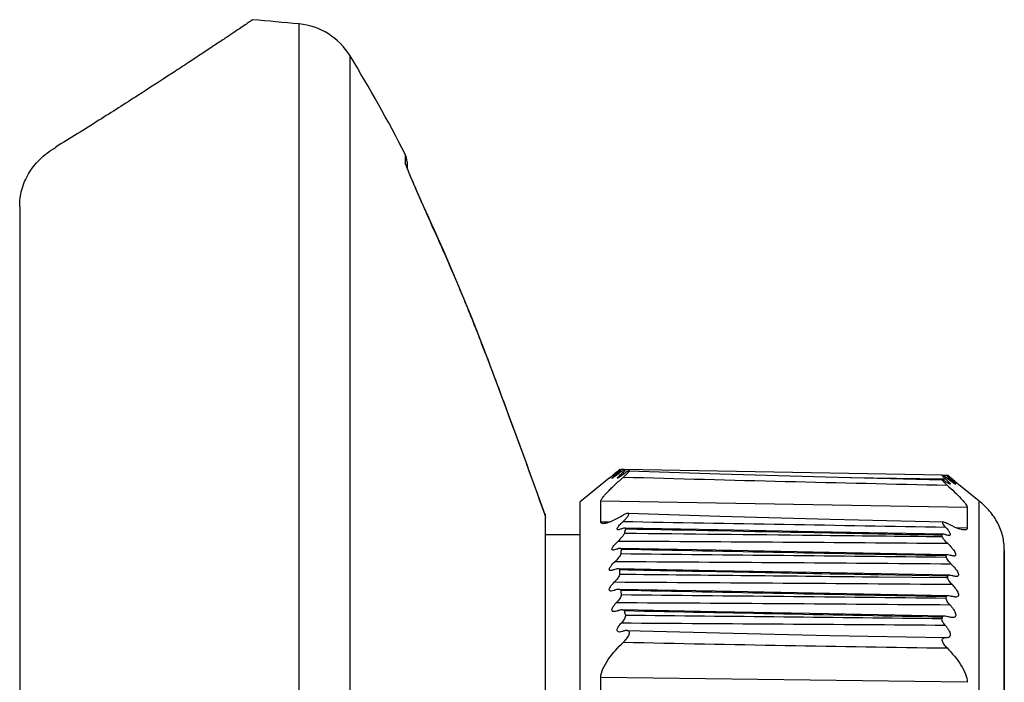
# Model space of a CAD drawing. Units: millimetres. Extents: x 106 to 797, y 330 to 1292.
# Drawn here: x 313 to 343, y 890 to 910 of the extents above; entities that cross this region are included whole.
import ezdxf

# ---------------------------------------------------------------- set-up
doc = ezdxf.new("R2010")
doc.units = ezdxf.units.MM

msp = doc.modelspace()

# ---------------------------------------------------------------- linework, layer by layer
at = {"color": 9}
for p, q in [((321.733, 880.762), (321.733, 909.587)), ((323.247, 880.736), (323.247, 908.639)), ((324.881, 905.726), (324.881, 905.468)), ((325.58, 903.831), (325.576, 903.837)), ((326.025, 902.835), (326.026, 902.836)), ((327.266, 899.81), (327.268, 899.81)), ((331.151, 896.226), (331.182, 896.225)), ((331.182, 896.225), (331.195, 896.225)), ((331.293, 896.225), (331.351, 896.224)), ((331.351, 896.224), (331.368, 896.224)), ((338.109, 896.129), (340.833, 896.089)), ((340.833, 896.089), (340.922, 896.088)), ((340.994, 896.086), (341.063, 896.085)), ((341.098, 896.084), (341.121, 896.084)), ((341.574, 895.234), (330.69, 895.42)), ((341.924, 894.646), (341.924, 895.43)), ((330.691, 894.815), (330.968, 894.81)), ((341.237, 894.639), (341.574, 894.634)), ((341.924, 884.42), (341.924, 894.646)), ((340.936, 893.195), (338.936, 893.234)), ((338.936, 893.177), (340.936, 893.155)), ((340.99, 893.194), (340.936, 893.195)), ((340.936, 893.155), (340.99, 893.155))]:
    msp.add_line(p, q, dxfattribs=at)
at = {"color": 7}
for p, q in [((324.937, 905.497), (324.937, 905.313)), ((324.922, 905.353), (324.923, 905.352)), ((324.937, 905.311), (324.951, 905.275)), ((324.95, 905.276), (324.967, 905.234)), ((324.967, 905.235), (324.986, 905.186)), ((324.986, 905.188), (325.008, 905.132)), ((325.008, 905.134), (325.034, 905.069)), ((325.034, 905.069), (325.064, 905)), ((325.063, 905.002), (325.096, 904.924)), ((325.095, 904.927), (325.131, 904.841)), ((325.346, 904.352), (325.399, 904.234)), ((313.437, 904.163), (313.437, 843.103)), ((325.449, 904.122), (325.503, 904.002)), ((325.503, 904.002), (325.703, 903.559)), ((325.558, 903.879), (325.58, 903.831)), ((325.81, 903.321), (325.904, 903.112)), ((327.268, 899.81), (327.668, 898.744)), ((331.25, 896.362), (331.281, 896.361)), ((331.389, 896.36), (331.281, 896.361)), ((331.354, 896.36), (331.389, 896.359)), ((340.823, 896.195), (331.389, 896.36)), ((331.42, 896.359), (331.537, 896.357)), ((330.939, 896.108), (330.075, 895.402)), ((331.096, 896.234), (331.087, 896.226)), ((331.151, 896.279), (331.096, 896.234)), ((340.833, 896.195), (340.947, 896.193)), ((340.833, 896.195), (340.99, 896.192)), ((340.999, 896.185), (340.99, 896.192)), ((341.043, 896.148), (340.999, 896.185)), ((341.066, 896.129), (341.043, 896.148)), ((341.121, 896.084), (341.066, 896.129)), ((341.315, 895.927), (341.924, 895.43)), ((330.075, 851.863), (330.075, 895.402)), ((330.691, 894.816), (330.69, 895.42)), ((341.574, 895.235), (341.574, 894.636)), ((329.024, 895.054), (329.036, 895.028)), ((329.025, 895.052), (329.036, 895.026)), ((329.048, 865.571), (329.048, 894.946)), ((329.048, 894.433), (330.075, 894.433)), ((337.03, 894.524), (340.847, 894.451)), ((342.672, 893.993), (342.672, 853.273)), ((342.672, 853.273), (342.672, 893.952)), ((337.497, 893.302), (341.036, 893.234)), ((340.99, 893.194), (340.99, 893.174)), ((340.99, 893.174), (340.99, 893.155)), ((340.907, 891.373), (340.926, 891.372)), ((340.944, 891.371), (340.926, 891.372)), ((341.573, 890.048), (330.692, 890.189)), ((330.692, 888.533), (330.692, 890.189))]:
    msp.add_line(p, q, dxfattribs=at)
for points in [[(324.923, 905.352), (324.928, 905.338), (324.937, 905.31)], [(325.13, 904.845), (325.17, 904.753), (325.21, 904.659), (325.254, 904.56), (325.3, 904.456), (325.348, 904.347)], [(325.168, 904.757), (325.209, 904.663), (325.252, 904.564), (325.298, 904.46), (325.346, 904.352)], [(325.396, 904.239), (325.451, 904.117), (325.505, 903.996)], [(325.701, 903.564), (325.9, 903.12), (326.026, 902.836)], [(326.026, 902.836), (326.421, 901.925), (326.88, 900.808), (327.268, 899.81)], [(327.665, 898.752), (328.1, 897.578), (328.49, 896.513)], [(328.487, 896.521), (328.81, 895.631), (329.027, 895.032)], [(331.536, 896.328), (334.225, 896.239), (337.36, 896.149), (340.833, 896.058)], [(331.499, 895.063), (334.222, 894.98), (337.504, 894.891), (340.864, 894.806)], [(331.397, 894.635), (334.167, 894.58), (337.03, 894.524)], [(331.263, 894.032), (334.111, 893.976), (337.482, 893.91), (340.982, 893.843)], [(331.207, 893.425), (334.084, 893.368), (337.497, 893.302)], [(331.228, 892.816), (334.087, 892.759), (337.487, 892.693), (341.008, 892.625)], [(331.328, 892.206), (334.121, 892.151), (337.455, 892.086), (340.897, 892.019)], [(331.468, 891.584), (334.216, 891.512), (337.491, 891.44), (340.907, 891.373)]]:
    msp.add_lwpolyline(points, dxfattribs=at)
for centre, radius, start, end in [((307.352, 761.158), 149.124, 84.46633, 84.99657), ((321.54, 907.597), 2, 31.4107, 84.4663), ((283.393, 884.365), 46.664, 27.2429, 31.3451), ((324.437, 905.497), 0.5, 0, 27.2647), ((340.864, 884.369), 15.368, 129.5058, 129.8416), ((338.142, 887.404), 11.287, 128.1309, 128.5888), ((334.388, 892.45), 4.974, 130.6133, 131.3147), ((326.556, 901.579), 7.055, 310.6407, 310.921), ((327.769, 900.181), 5.204, 310.9063, 311.4688), ((328.932, 898.856), 3.535, 311.8975, 312.47), ((340.146, 895.081), 1.312, 54.9483, 55.7466), ((342.664, 898), 2.587, 226.6578, 227.6578), ((339.685, 894.425), 2.114, 53.7977, 54.917), ((338.66, 893.605), 3.359, 46.5834, 47.663), ((339.133, 893.666), 3.053, 53.5564, 53.849), ((338.459, 892.758), 4.183, 52.7038, 53.5275), ((344.455, 900.011), 5.189, 228.4071, 229.167), ((336.997, 890.911), 6.602, 51.8497, 52.2305), ((335.283, 888.725), 9.379, 51.6804, 51.8602), ((351.638, 909.419), 16.997, 231.6788, 231.9102), ((325.967, 877.691), 23.831, 50.227, 50.5153), ((348.805, 905.804), 12.404, 231.9079, 232.1694), ((328.727, 894.905), 0.333, 26.7528, 29.9534), ((336.477, 893.233), 5.235, 164.9287, 166.2839), ((335.853, 893.061), 5.148, 14.7616, 15.2017), ((336.095, 893.31), 4.845, 171.9133, 173.3878), ((336.315, 893.158), 4.676, 7.4487, 7.937), ((335.985, 893.32), 4.735, 179.2201, 180.7329), ((336.148, 893.333), 4.899, 186.5447, 188.0062), ((336.373, 893.184), 4.618, 352.0794, 352.5684), ((336.587, 893.42), 5.347, 193.579, 194.9202), ((335.971, 893.268), 5.029, 344.7132, 345.1666)]:
    msp.add_arc(centre, radius, start, end, dxfattribs=at)
at = {"color": 9}
for centre, radius, start, end in [((324.443, 905.24), 0.493, 25.0154, 27.4526), ((324.442, 905.24), 0.495, 18.3233, 25.0158), ((332.134, 908.134), 7.735, 201.5972, 202.2057), ((336.534, 909.929), 12.486, 202.1977, 202.6694), ((195.089, 844.699), 143.262, 23.94146, 24.38042), ((275.328, 880.323), 55.471, 23.3082, 23.9443), ((274.592, 880.004), 56.272, 23.1711, 23.3094), ((273.97, 879.739), 56.949, 22.6707, 23.1704), ((272.69, 879.205), 58.336, 21.90875, 22.66959), ((271.403, 878.687), 59.723, 21.45591, 21.90992), ((270.535, 878.345), 60.656, 21.12422, 21.45621), ((269.712, 878.027), 61.538, 20.72992, 21.12406), ((309.44, -3050.818), 3945.109, 89.541758, 89.68402), ((309.494, -3047.109), 3940.792, 89.540512, 89.68583), ((309.522, -3046.133), 3939.207, 89.540381, 89.686321), ((309.522, -3047.871), 3940.337, 89.541371, 89.685489), ((309.099, -3079.548), 3971.41, 89.540904, 89.679796), ((361.548, 2319.003), 1428.085, 268.788888, 269.174477)]:
    msp.add_arc(centre, radius, start, end, dxfattribs=at)
at = {"color": 7}
for points, knots in [([(320.358, 909.714), (320.356, 909.714), (320.352, 909.709), (320.343, 909.704), (320.327, 909.692), (320.298, 909.674), (320.254, 909.644), (320.198, 909.606), (320.099, 909.539), (319.944, 909.435), (319.723, 909.287), (319.455, 909.108), (319.141, 908.899), (318.782, 908.662), (318.381, 908.397), (317.764, 907.993), (316.898, 907.432), (315.749, 906.7), (314.933, 906.191), (314.501, 905.926)], [0, 0, 0, 0, 0.001084, 0.002438, 0.004332, 0.009737, 0.017293, 0.026993, 0.038819, 0.068783, 0.107027, 0.153345, 0.207506, 0.269245, 0.338282, 0.414315, 0.586131, 0.782185, 1, 1, 1, 1]), ([(313.437, 904.163), (313.437, 904.332), (313.477, 904.673), (313.679, 905.157), (314.026, 905.59), (314.331, 905.821), (314.501, 905.926)], [0, 0, 0, 0, 0.235675, 0.471515, 0.721697, 1, 1, 1, 1]), ([(331.25, 896.362), (331.251, 896.362), (331.243, 896.357), (331.242, 896.355), (331.239, 896.353)], [0, 0, 0, 0, 0.252826, 1, 1, 1, 1]), ([(331.296, 896.361), (331.297, 896.361), (331.295, 896.355), (331.289, 896.351), (331.277, 896.338), (331.268, 896.33), (331.263, 896.325)], [0, 0, 0, 0, 0.051334, 0.241341, 0.565388, 1, 1, 1, 1]), ([(331.265, 896.352), (331.268, 896.355), (331.274, 896.357), (331.279, 896.361), (331.281, 896.361)], [0, 0, 0, 0, 0.688235, 1, 1, 1, 1]), ([(331.42, 896.359), (331.421, 896.359), (331.423, 896.357), (331.421, 896.354), (331.418, 896.348), (331.41, 896.338), (331.397, 896.324), (331.381, 896.308), (331.355, 896.282), (331.334, 896.262), (331.319, 896.249)], [0, 0, 0, 0, 0.02091, 0.040047, 0.068963, 0.156582, 0.279326, 0.430521, 0.604412, 1, 1, 1, 1]), ([(331.369, 896.351), (331.373, 896.353), (331.38, 896.356), (331.386, 896.36), (331.389, 896.36)], [0, 0, 0, 0, 0.644186, 1, 1, 1, 1]), ([(330.69, 895.42), (330.69, 895.437), (330.711, 895.479), (330.757, 895.544), (330.826, 895.626), (330.913, 895.719), (331.014, 895.819), (331.163, 895.961), (331.281, 896.068), (331.362, 896.14)], [0, 0, 0, 0, 0.050908, 0.134109, 0.244308, 0.374499, 0.518756, 0.672975, 1, 1, 1, 1]), ([(330.943, 896.103), (330.941, 896.103), (330.955, 896.115), (330.962, 896.121), (330.99, 896.146), (331.008, 896.16), (331.018, 896.169)], [0, 0, 0, 0, 0.054854, 0.266222, 0.593478, 1, 1, 1, 1]), ([(330.977, 896.128), (330.969, 896.122), (330.958, 896.114), (330.947, 896.105), (330.943, 896.103)], [0, 0, 0, 0, 0.693607, 1, 1, 1, 1]), ([(331.102, 896.226), (331.09, 896.217), (331.049, 896.184), (331.007, 896.151), (330.977, 896.128)], [0, 0, 0, 0, 0.28205, 1, 1, 1, 1]), ([(331.021, 896.102), (331.021, 896.102), (331.019, 896.103), (331.021, 896.105), (331.023, 896.109), (331.03, 896.117), (331.045, 896.132), (331.07, 896.155), (331.092, 896.175), (331.105, 896.186)], [0, 0, 0, 0, 0.0166, 0.033333, 0.060759, 0.146309, 0.267976, 0.595571, 1, 1, 1, 1]), ([(331.12, 896.168), (331.109, 896.159), (331.088, 896.144), (331.059, 896.124), (331.038, 896.11), (331.026, 896.103), (331.021, 896.102)], [0, 0, 0, 0, 0.3547, 0.65728, 0.883547, 1, 1, 1, 1]), ([(331.195, 896.225), (331.189, 896.22), (331.164, 896.201), (331.139, 896.182), (331.12, 896.168)], [0, 0, 0, 0, 0.26035, 1, 1, 1, 1]), ([(331.239, 896.353), (331.234, 896.348), (331.205, 896.324), (331.175, 896.299), (331.151, 896.279)], [0, 0, 0, 0, 0.17661, 1, 1, 1, 1]), ([(331.173, 896.282), (331.182, 896.289), (331.213, 896.313), (331.243, 896.337), (331.265, 896.352)], [0, 0, 0, 0, 0.303975, 1, 1, 1, 1]), ([(331.18, 896.102), (331.179, 896.102), (331.174, 896.104), (331.182, 896.114), (331.189, 896.125), (331.211, 896.148), (331.245, 896.182), (331.276, 896.21), (331.293, 896.225)], [0, 0, 0, 0, 0.025137, 0.070921, 0.159131, 0.283675, 0.611045, 1, 1, 1, 1]), ([(331.351, 896.212), (331.333, 896.199), (331.298, 896.174), (331.25, 896.139), (331.212, 896.116), (331.189, 896.102), (331.18, 896.102)], [0, 0, 0, 0, 0.332962, 0.630247, 0.866553, 1, 1, 1, 1]), ([(331.195, 896.225), (331.202, 896.23), (331.226, 896.249), (331.251, 896.267), (331.269, 896.281)], [0, 0, 0, 0, 0.258933, 1, 1, 1, 1]), ([(331.263, 896.325), (331.259, 896.322), (331.244, 896.307), (331.228, 896.293), (331.215, 896.282)], [0, 0, 0, 0, 0.224137, 1, 1, 1, 1]), ([(331.269, 896.281), (331.279, 896.288), (331.311, 896.312), (331.344, 896.336), (331.369, 896.351)], [0, 0, 0, 0, 0.299042, 1, 1, 1, 1]), ([(331.536, 896.328), (331.533, 896.329), (331.524, 896.326), (331.501, 896.315), (331.462, 896.291), (331.409, 896.255), (331.371, 896.227), (331.351, 896.212)], [0, 0, 0, 0, 0.046042, 0.124133, 0.357308, 0.658364, 1, 1, 1, 1]), ([(331.362, 896.14), (331.386, 896.161), (331.421, 896.192), (331.464, 896.234), (331.492, 896.262), (331.516, 896.289), (331.529, 896.303), (331.543, 896.327), (331.536, 896.328)], [0, 0, 0, 0, 0.368929, 0.539331, 0.693748, 0.825535, 0.925141, 1, 1, 1, 1]), ([(340.823, 896.188), (340.822, 896.19), (340.819, 896.193), (340.822, 896.195), (340.823, 896.195)], [0, 0, 0, 0, 0.667761, 1, 1, 1, 1]), ([(340.888, 896.119), (340.874, 896.132), (340.852, 896.155), (340.829, 896.178), (340.823, 896.188)], [0, 0, 0, 0, 0.619174, 1, 1, 1, 1]), ([(340.833, 896.195), (340.836, 896.195), (340.842, 896.192), (340.859, 896.183), (340.874, 896.173), (340.885, 896.165)], [0, 0, 0, 0, 0.124188, 0.341269, 1, 1, 1, 1]), ([(340.951, 896.186), (340.95, 896.187), (340.949, 896.188), (340.946, 896.193), (340.947, 896.193)], [0, 0, 0, 0, 0.485745, 1, 1, 1, 1]), ([(341.011, 896.13), (341.004, 896.136), (340.984, 896.154), (340.964, 896.172), (340.951, 896.186)], [0, 0, 0, 0, 0.322779, 1, 1, 1, 1]), ([(340.952, 896.193), (340.956, 896.193), (340.966, 896.184), (340.984, 896.173), (341.01, 896.152), (341.03, 896.137), (341.041, 896.129)], [0, 0, 0, 0, 0.097974, 0.317453, 0.627469, 1, 1, 1, 1]), ([(341.098, 896.008), (341.089, 896.014), (341.055, 896.04), (341.02, 896.066), (340.994, 896.086)], [0, 0, 0, 0, 0.236488, 1, 1, 1, 1]), ([(341.063, 896.085), (341.069, 896.079), (341.095, 896.056), (341.121, 896.034), (341.14, 896.017)], [0, 0, 0, 0, 0.262676, 1, 1, 1, 1]), ([(340.974, 895.9), (340.954, 895.918), (340.925, 895.945), (340.889, 895.98), (340.866, 896.004), (340.848, 896.024), (340.836, 896.039), (340.831, 896.048), (340.828, 896.054), (340.831, 896.058), (340.833, 896.058)], [0, 0, 0, 0, 0.372507, 0.542812, 0.69587, 0.825166, 0.921095, 0.953552, 0.975444, 1, 1, 1, 1]), ([(340.833, 896.058), (340.837, 896.058), (340.85, 896.053), (340.87, 896.042), (340.897, 896.025), (340.917, 896.013), (340.927, 896.005)], [0, 0, 0, 0, 0.12814, 0.354025, 0.651448, 1, 1, 1, 1]), ([(341.061, 895.929), (341.054, 895.93), (341.037, 895.938), (341.007, 895.954), (340.969, 895.977), (340.942, 895.996), (340.927, 896.005)], [0, 0, 0, 0, 0.134714, 0.360953, 0.655766, 1, 1, 1, 1]), ([(340.968, 896.045), (340.984, 896.03), (341.006, 896.008), (341.033, 895.98), (341.049, 895.963), (341.059, 895.948), (341.066, 895.939), (341.068, 895.93), (341.063, 895.929), (341.061, 895.929)], [0, 0, 0, 0, 0.415575, 0.591407, 0.73852, 0.851553, 0.926641, 0.96468, 1, 1, 1, 1]), ([(340.974, 895.9), (341.048, 895.833), (341.187, 895.704), (341.349, 895.543), (341.457, 895.424), (341.517, 895.35), (341.557, 895.29), (341.574, 895.251), (341.574, 895.235)], [0, 0, 0, 0, 0.332406, 0.630592, 0.758656, 0.866256, 0.947875, 1, 1, 1, 1]), ([(341.228, 895.924), (341.222, 895.924), (341.207, 895.934), (341.179, 895.951), (341.141, 895.978), (341.113, 895.997), (341.098, 896.008)], [0, 0, 0, 0, 0.115418, 0.338477, 0.640805, 1, 1, 1, 1]), ([(341.14, 896.017), (341.154, 896.004), (341.178, 895.982), (341.205, 895.956), (341.222, 895.939), (341.227, 895.932), (341.232, 895.925), (341.229, 895.924), (341.228, 895.924)], [0, 0, 0, 0, 0.420093, 0.745527, 0.8614, 0.940253, 0.979388, 1, 1, 1, 1]), ([(341.311, 895.922), (341.306, 895.923), (341.295, 895.934), (341.271, 895.95), (341.237, 895.976), (341.211, 895.996), (341.197, 896.007)], [0, 0, 0, 0, 0.093955, 0.31159, 0.622194, 1, 1, 1, 1]), ([(341.213, 896.007), (341.227, 895.996), (341.25, 895.977), (341.286, 895.946), (341.295, 895.938), (341.313, 895.922), (341.311, 895.922)], [0, 0, 0, 0, 0.412319, 0.738277, 0.945068, 1, 1, 1, 1]), ([(342.672, 893.993), (342.672, 894.126), (342.638, 894.397), (342.489, 894.786), (342.246, 895.139), (342.037, 895.34), (341.923, 895.429)], [0, 0, 0, 0, 0.237722, 0.484748, 0.73991, 1, 1, 1, 1]), ([(329.036, 895.026), (329.037, 895.017), (329.04, 894.994), (329.044, 894.97), (329.047, 894.955)], [0, 0, 0, 0, 0.355278, 1, 1, 1, 1]), ([(331.346, 895.002), (331.29, 894.969), (331.181, 894.908), (331.024, 894.83), (330.888, 894.777), (330.802, 894.756), (330.764, 894.756)], [0, 0, 0, 0, 0.309308, 0.588154, 0.824096, 1, 1, 1, 1]), ([(331.341, 894.811), (331.37, 894.837), (331.41, 894.877), (331.458, 894.932), (331.488, 894.971), (331.509, 895.005), (331.521, 895.033), (331.519, 895.058), (331.505, 895.062), (331.499, 895.063)], [0, 0, 0, 0, 0.35367, 0.519538, 0.669845, 0.796036, 0.887179, 0.944529, 1, 1, 1, 1]), ([(331.499, 895.063), (331.489, 895.064), (331.466, 895.059), (331.415, 895.04), (331.374, 895.019), (331.346, 895.002)], [0, 0, 0, 0, 0.176402, 0.411006, 1, 1, 1, 1]), ([(330.764, 894.756), (330.745, 894.756), (330.715, 894.76), (330.692, 894.79), (330.691, 894.808), (330.691, 894.816)], [0, 0, 0, 0, 0.53065, 0.749946, 1, 1, 1, 1]), ([(331.204, 894.575), (331.196, 894.575), (331.179, 894.577), (331.175, 894.601), (331.181, 894.619), (331.194, 894.645), (331.207, 894.664), (331.217, 894.677)], [0, 0, 0, 0, 0.174871, 0.339243, 0.463175, 0.617431, 1, 1, 1, 1]), ([(331.294, 894.604), (331.278, 894.596), (331.249, 894.584), (331.218, 894.575), (331.204, 894.575)], [0, 0, 0, 0, 0.564338, 1, 1, 1, 1]), ([(331.217, 894.677), (331.221, 894.682), (331.238, 894.704), (331.256, 894.725), (331.271, 894.74)], [0, 0, 0, 0, 0.237338, 1, 1, 1, 1]), ([(331.294, 894.604), (331.312, 894.613), (331.345, 894.627), (331.381, 894.636), (331.397, 894.635)], [0, 0, 0, 0, 0.571848, 1, 1, 1, 1]), ([(331.397, 894.635), (331.405, 894.634), (331.427, 894.627), (331.424, 894.604), (331.421, 894.594)], [0, 0, 0, 0, 0.462046, 1, 1, 1, 1]), ([(340.935, 894.644), (340.917, 894.663), (340.887, 894.698), (340.855, 894.743), (340.843, 894.775), (340.84, 894.792), (340.85, 894.805), (340.86, 894.806), (340.865, 894.806)], [0, 0, 0, 0, 0.375477, 0.682726, 0.792594, 0.869959, 0.928816, 1, 1, 1, 1]), ([(340.865, 894.806), (340.882, 894.806), (340.924, 894.792), (340.962, 894.774), (340.984, 894.762)], [0, 0, 0, 0, 0.420327, 1, 1, 1, 1]), ([(340.935, 894.644), (340.961, 894.615), (340.998, 894.572), (341.038, 894.514), (341.058, 894.476), (341.068, 894.445), (341.066, 894.418), (341.046, 894.404), (341.03, 894.403), (341.021, 894.404)], [0, 0, 0, 0, 0.37638, 0.540083, 0.677025, 0.780873, 0.853296, 0.917547, 1, 1, 1, 1]), ([(341.484, 894.569), (341.451, 894.57), (341.377, 894.586), (341.207, 894.646), (341.076, 894.712), (340.984, 894.762)], [0, 0, 0, 0, 0.183469, 0.419001, 1, 1, 1, 1]), ([(341.574, 894.636), (341.574, 894.625), (341.572, 894.605), (341.552, 894.581), (341.52, 894.57), (341.497, 894.569), (341.484, 894.569)], [0, 0, 0, 0, 0.242765, 0.457269, 0.698867, 1, 1, 1, 1]), ([(331.391, 894.474), (331.386, 894.455), (331.363, 894.414), (331.3, 894.331), (331.24, 894.271), (331.197, 894.231)], [0, 0, 0, 0, 0.188676, 0.436874, 1, 1, 1, 1]), ([(340.821, 894.411), (340.819, 894.421), (340.816, 894.444), (340.839, 894.451), (340.847, 894.451)], [0, 0, 0, 0, 0.530485, 1, 1, 1, 1]), ([(340.992, 894.165), (340.957, 894.199), (340.907, 894.251), (340.854, 894.322), (340.836, 894.357), (340.831, 894.373)], [0, 0, 0, 0, 0.564208, 0.81059, 1, 1, 1, 1]), ([(340.847, 894.451), (340.853, 894.451), (340.878, 894.448), (340.902, 894.439), (340.921, 894.432)], [0, 0, 0, 0, 0.204052, 1, 1, 1, 1]), ([(341.021, 894.404), (341.014, 894.404), (340.979, 894.409), (340.946, 894.421), (340.921, 894.432)], [0, 0, 0, 0, 0.208001, 1, 1, 1, 1]), ([(331.056, 893.972), (331.048, 893.972), (331.031, 893.973), (331.017, 893.998), (331.028, 894.029), (331.047, 894.065), (331.077, 894.105), (331.126, 894.163), (331.168, 894.204), (331.197, 894.231)], [0, 0, 0, 0, 0.070584, 0.129932, 0.21722, 0.341109, 0.490715, 0.654499, 1, 1, 1, 1]), ([(331.152, 894.001), (331.172, 894.01), (331.208, 894.024), (331.247, 894.033), (331.263, 894.032)], [0, 0, 0, 0, 0.562686, 1, 1, 1, 1]), ([(331.263, 894.032), (331.273, 894.032), (331.296, 894.025), (331.299, 894.001), (331.297, 893.991)], [0, 0, 0, 0, 0.490573, 1, 1, 1, 1]), ([(340.992, 894.165), (341.034, 894.125), (341.093, 894.064), (341.161, 893.979), (341.2, 893.921), (341.225, 893.871), (341.231, 893.831), (341.22, 893.809), (341.201, 893.796), (341.183, 893.795), (341.17, 893.796)], [0, 0, 0, 0, 0.352685, 0.516706, 0.663214, 0.780719, 0.861791, 0.892965, 0.924063, 1, 1, 1, 1]), ([(331.152, 894.001), (331.135, 893.993), (331.104, 893.981), (331.071, 893.972), (331.056, 893.972)], [0, 0, 0, 0, 0.556087, 1, 1, 1, 1]), ([(331.281, 893.868), (331.279, 893.849), (331.26, 893.807), (331.202, 893.724), (331.144, 893.663), (331.103, 893.623)], [0, 0, 0, 0, 0.186097, 0.433814, 1, 1, 1, 1]), ([(340.946, 893.803), (340.945, 893.813), (340.948, 893.838), (340.972, 893.842), (340.982, 893.843)], [0, 0, 0, 0, 0.500869, 1, 1, 1, 1]), ([(341.098, 893.556), (341.063, 893.59), (341.016, 893.642), (340.969, 893.713), (340.954, 893.748), (340.952, 893.764)], [0, 0, 0, 0, 0.56805, 0.813604, 1, 1, 1, 1]), ([(340.982, 893.843), (340.988, 893.843), (341.015, 893.84), (341.041, 893.831), (341.061, 893.824)], [0, 0, 0, 0, 0.210779, 1, 1, 1, 1]), ([(341.17, 893.796), (341.162, 893.796), (341.125, 893.8), (341.089, 893.813), (341.061, 893.824)], [0, 0, 0, 0, 0.214188, 1, 1, 1, 1]), ([(330.986, 893.365), (330.977, 893.365), (330.96, 893.366), (330.94, 893.387), (330.945, 893.42), (330.969, 893.473), (331.023, 893.543), (331.075, 893.596), (331.103, 893.623)], [0, 0, 0, 0, 0.078439, 0.143243, 0.227547, 0.347073, 0.655978, 1, 1, 1, 1]), ([(341.098, 893.556), (341.138, 893.515), (341.195, 893.454), (341.258, 893.368), (341.293, 893.309), (341.312, 893.258), (341.31, 893.212), (341.277, 893.187), (341.251, 893.186), (341.238, 893.186)], [0, 0, 0, 0, 0.351259, 0.513358, 0.65618, 0.768544, 0.84773, 0.915752, 1, 1, 1, 1]), ([(331.088, 893.394), (331.079, 893.39), (331.046, 893.377), (331.011, 893.366), (330.986, 893.365)], [0, 0, 0, 0, 0.285198, 1, 1, 1, 1]), ([(331.25, 893.259), (331.25, 893.241), (331.235, 893.199), (331.183, 893.115), (331.128, 893.054), (331.087, 893.015)], [0, 0, 0, 0, 0.184009, 0.430945, 1, 1, 1, 1]), ([(331.088, 893.394), (331.109, 893.403), (331.147, 893.418), (331.188, 893.426), (331.207, 893.425)], [0, 0, 0, 0, 0.554824, 1, 1, 1, 1]), ([(331.207, 893.425), (331.218, 893.425), (331.242, 893.42), (331.25, 893.395), (331.25, 893.384)], [0, 0, 0, 0, 0.508864, 1, 1, 1, 1]), ([(341.121, 892.947), (341.088, 892.981), (341.044, 893.033), (341.002, 893.104), (340.99, 893.139), (340.99, 893.155)], [0, 0, 0, 0, 0.571575, 0.816003, 1, 1, 1, 1]), ([(340.995, 893.214), (340.996, 893.218), (341.006, 893.23), (341.024, 893.233), (341.036, 893.234)], [0, 0, 0, 0, 0.230741, 1, 1, 1, 1]), ([(341.036, 893.234), (341.042, 893.234), (341.071, 893.231), (341.1, 893.222), (341.121, 893.214)], [0, 0, 0, 0, 0.216328, 1, 1, 1, 1]), ([(341.238, 893.186), (341.229, 893.187), (341.189, 893.191), (341.15, 893.203), (341.121, 893.214)], [0, 0, 0, 0, 0.219267, 1, 1, 1, 1]), ([(330.995, 892.756), (330.985, 892.756), (330.967, 892.757), (330.943, 892.775), (330.941, 892.808), (330.96, 892.862), (331.01, 892.934), (331.06, 892.987), (331.087, 893.015)], [0, 0, 0, 0, 0.085413, 0.156582, 0.239421, 0.354379, 0.657998, 1, 1, 1, 1]), ([(341.121, 892.947), (341.16, 892.906), (341.215, 892.843), (341.273, 892.756), (341.302, 892.696), (341.315, 892.644), (341.303, 892.599), (341.265, 892.578), (341.237, 892.577), (341.223, 892.578)], [0, 0, 0, 0, 0.348471, 0.507841, 0.646226, 0.753668, 0.833046, 0.908626, 1, 1, 1, 1]), ([(331.102, 892.785), (331.093, 892.781), (331.058, 892.767), (331.021, 892.756), (330.995, 892.756)], [0, 0, 0, 0, 0.281072, 1, 1, 1, 1]), ([(331.102, 892.785), (331.124, 892.794), (331.165, 892.809), (331.209, 892.817), (331.228, 892.816)], [0, 0, 0, 0, 0.548083, 1, 1, 1, 1]), ([(331.297, 892.651), (331.299, 892.633), (331.289, 892.591), (331.242, 892.507), (331.19, 892.446), (331.151, 892.406)], [0, 0, 0, 0, 0.182657, 0.428475, 1, 1, 1, 1]), ([(331.228, 892.816), (331.241, 892.815), (331.267, 892.811), (331.28, 892.786), (331.281, 892.775)], [0, 0, 0, 0, 0.519124, 1, 1, 1, 1]), ([(340.952, 892.586), (340.954, 892.598), (340.968, 892.622), (340.995, 892.625), (341.008, 892.625)], [0, 0, 0, 0, 0.473197, 1, 1, 1, 1]), ([(341.008, 892.625), (341.015, 892.625), (341.045, 892.623), (341.075, 892.614), (341.098, 892.606)], [0, 0, 0, 0, 0.220902, 1, 1, 1, 1]), ([(341.223, 892.578), (341.213, 892.578), (341.171, 892.582), (341.129, 892.595), (341.098, 892.606)], [0, 0, 0, 0, 0.223456, 1, 1, 1, 1]), ([(331.082, 892.146), (331.072, 892.146), (331.052, 892.148), (331.015, 892.171), (331.022, 892.227), (331.046, 892.275), (331.087, 892.336), (331.124, 892.379), (331.151, 892.406)], [0, 0, 0, 0, 0.091924, 0.170007, 0.359007, 0.499586, 0.658745, 1, 1, 1, 1]), ([(341.062, 892.339), (341.031, 892.374), (340.989, 892.426), (340.952, 892.498), (340.945, 892.533), (340.947, 892.547)], [0, 0, 0, 0, 0.574504, 0.817495, 1, 1, 1, 1]), ([(341.062, 892.339), (341.081, 892.318), (341.118, 892.275), (341.166, 892.21), (341.205, 892.145), (341.228, 892.085), (341.233, 892.032), (341.204, 891.976), (341.154, 891.97), (341.125, 891.971)], [0, 0, 0, 0, 0.176292, 0.346257, 0.502915, 0.636996, 0.740776, 0.822563, 1, 1, 1, 1]), ([(331.196, 892.175), (331.186, 892.171), (331.149, 892.157), (331.111, 892.147), (331.082, 892.146)], [0, 0, 0, 0, 0.277561, 1, 1, 1, 1]), ([(331.196, 892.175), (331.208, 892.18), (331.25, 892.196), (331.295, 892.207), (331.328, 892.206)], [0, 0, 0, 0, 0.280756, 1, 1, 1, 1]), ([(331.421, 892.043), (331.425, 892.027), (331.419, 891.985), (331.379, 891.901), (331.33, 891.84), (331.294, 891.801)], [0, 0, 0, 0, 0.182252, 0.426425, 1, 1, 1, 1]), ([(331.328, 892.206), (331.342, 892.205), (331.369, 892.201), (331.387, 892.177), (331.39, 892.165)], [0, 0, 0, 0, 0.523817, 1, 1, 1, 1]), ([(340.832, 891.98), (340.836, 891.993), (340.855, 892.016), (340.883, 892.019), (340.897, 892.019)], [0, 0, 0, 0, 0.469581, 1, 1, 1, 1]), ([(340.897, 892.019), (340.905, 892.019), (340.938, 892.017), (340.969, 892.008), (340.993, 892)], [0, 0, 0, 0, 0.224668, 1, 1, 1, 1]), ([(341.125, 891.971), (341.115, 891.971), (341.07, 891.976), (341.026, 891.988), (340.993, 892)], [0, 0, 0, 0, 0.226883, 1, 1, 1, 1]), ([(331.251, 891.54), (331.23, 891.54), (331.195, 891.545), (331.175, 891.586), (331.179, 891.624), (331.195, 891.667), (331.231, 891.729), (331.268, 891.772), (331.294, 891.801)], [0, 0, 0, 0, 0.178062, 0.263048, 0.370069, 0.506, 0.662073, 1, 1, 1, 1]), ([(340.921, 891.735), (340.891, 891.77), (340.852, 891.822), (340.821, 891.894), (340.818, 891.928), (340.822, 891.942)], [0, 0, 0, 0, 0.57666, 0.817795, 1, 1, 1, 1]), ([(340.921, 891.735), (340.939, 891.714), (340.974, 891.671), (341.019, 891.604), (341.051, 891.538), (341.068, 891.478), (341.065, 891.425), (341.036, 891.388), (340.992, 891.372), (340.961, 891.37), (340.944, 891.371)], [0, 0, 0, 0, 0.174136, 0.341258, 0.493709, 0.622437, 0.723093, 0.808131, 0.89751, 1, 1, 1, 1]), ([(331.352, 891.562), (331.343, 891.559), (331.31, 891.548), (331.276, 891.54), (331.251, 891.54)], [0, 0, 0, 0, 0.272364, 1, 1, 1, 1]), ([(331.468, 891.584), (331.459, 891.585), (331.419, 891.583), (331.381, 891.572), (331.352, 891.562)], [0, 0, 0, 0, 0.223416, 1, 1, 1, 1]), ([(331.363, 891.238), (331.398, 891.271), (331.448, 891.324), (331.501, 891.4), (331.53, 891.456), (331.544, 891.507), (331.537, 891.552), (331.506, 891.579), (331.481, 891.583), (331.468, 891.584)], [0, 0, 0, 0, 0.323913, 0.480481, 0.624029, 0.743152, 0.833608, 0.912246, 1, 1, 1, 1]), ([(330.692, 890.189), (330.692, 890.277), (330.751, 890.47), (330.968, 890.833), (331.198, 891.082), (331.363, 891.238)], [0, 0, 0, 0, 0.209417, 0.461283, 1, 1, 1, 1]), ([(340.973, 891.067), (340.942, 891.099), (340.899, 891.148), (340.854, 891.219), (340.833, 891.269), (340.825, 891.315), (340.843, 891.364), (340.884, 891.373), (340.907, 891.373)], [0, 0, 0, 0, 0.331558, 0.488646, 0.629215, 0.741511, 0.828161, 1, 1, 1, 1]), ([(340.973, 891.067), (341.124, 890.911), (341.332, 890.667), (341.524, 890.314), (341.572, 890.132), (341.573, 890.048)], [0, 0, 0, 0, 0.5421, 0.791292, 1, 1, 1, 1])]:
    msp.add_open_spline(points, degree=3, knots=knots, dxfattribs=at)
at = {"color": 9}
for points, knots in [([(324.881, 905.468), (324.881, 905.459), (324.888, 905.436), (324.907, 905.376), (324.928, 905.325), (324.942, 905.287)], [0, 0, 0, 0, 0.137373, 0.365554, 1, 1, 1, 1]), ([(325.012, 905.116), (325.051, 905.023), (325.234, 904.595), (325.425, 904.17), (325.576, 903.837)], [0, 0, 0, 0, 0.215782, 1, 1, 1, 1]), ([(327.266, 899.81), (327.442, 899.346), (328.038, 897.754), (328.62, 896.157), (329.029, 895.023)], [0, 0, 0, 0, 0.291415, 1, 1, 1, 1]), ([(331.362, 896.14), (332.964, 896.092), (336.168, 896.009), (339.372, 895.935), (340.974, 895.9)], [0, 0, 0, 0, 0.5, 1, 1, 1, 1])]:
    msp.add_open_spline(points, degree=3, knots=knots, dxfattribs=at)
at = {"color": 7}
for points in [[(329.041, 894.986), (329.039, 895), (329.037, 895.014), (329.036, 895.028)], [(329.047, 894.955), (329.048, 894.952), (329.048, 894.949), (329.048, 894.946)], [(331.271, 894.74), (331.293, 894.764), (331.317, 894.788), (331.341, 894.811)], [(340.99, 893.194), (340.99, 893.201), (340.991, 893.208), (340.995, 893.214)]]:
    msp.add_open_spline(points, degree=3, dxfattribs=at)
at = {"color": 9}
for points in [[(340.935, 894.644), (337.737, 894.7), (334.539, 894.756), (331.341, 894.811)], [(331.391, 894.474), (333.27, 894.455), (335.149, 894.435), (337.028, 894.415)], [(337.029, 894.484), (335.16, 894.521), (333.291, 894.557), (331.421, 894.594)], [(337.028, 894.415), (338.296, 894.401), (339.563, 894.387), (340.831, 894.373)], [(340.821, 894.411), (339.557, 894.435), (338.293, 894.46), (337.029, 894.484)], [(331.281, 893.868), (334.505, 893.834), (337.728, 893.799), (340.952, 893.764)], [(340.946, 893.803), (337.73, 893.865), (334.514, 893.927), (331.297, 893.991)], [(338.936, 893.234), (336.374, 893.283), (333.812, 893.333), (331.25, 893.384)], [(331.25, 893.259), (333.812, 893.233), (336.374, 893.205), (338.936, 893.177)], [(340.952, 892.586), (337.728, 892.648), (334.505, 892.711), (331.281, 892.775)], [(331.297, 892.651), (334.514, 892.617), (337.73, 892.583), (340.947, 892.547)], [(340.832, 891.98), (337.685, 892.041), (334.537, 892.102), (331.39, 892.165)], [(331.421, 892.043), (334.554, 892.011), (337.688, 891.977), (340.822, 891.942)]]:
    msp.add_open_spline(points, degree=3, dxfattribs=at)

doc.saveas('drawing.dxf')
